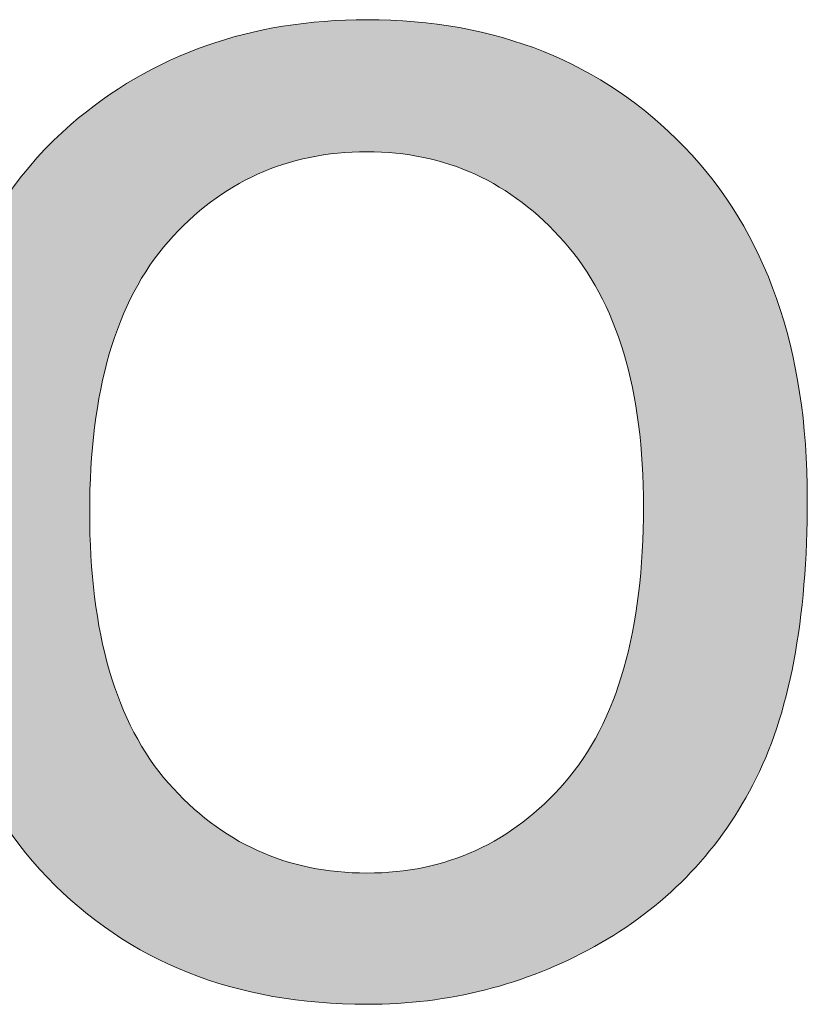
# Model space of a CAD drawing. Units: millimetres. Extents: x 0 to 677, y 2 to 379.
# Drawn here: x 12 to 16, y 4 to 8 of the extents above; entities that cross this region are included whole.
import ezdxf

# ---------------------------------------------------------------- set-up
doc = ezdxf.new("R2010")
doc.units = ezdxf.units.MM
doc.header["$MEASUREMENT"] = 0
doc.layers.add('Layer 1', color=7, linetype='Continuous', lineweight=0)

msp = doc.modelspace()

# ---------------------------------------------------------------- hatches: boundary and pattern name
at = {"layer": 'Layer 1', "true_color": 0xff0000, "transparency": 33554687}
h = msp.add_hatch(color=1, dxfattribs=at)
h.dxf.hatch_style = 2
edge = h.paths.add_edge_path()
edge.add_spline(control_points=[(12.7124, 6.1323), (12.7124, 5.5537), (12.8376, 5.1209), (13.0905, 4.8328), (13.3433, 4.5448), (13.6606, 4.4013), (14.0435, 4.4013), (14.424, 4.4013), (14.74, 4.546), (14.9928, 4.8353), (15.2445, 5.1246), (15.3709, 5.5658), (15.3709, 6.159), (15.3709, 6.717), (15.2445, 7.14), (14.9904, 7.4281), (14.7364, 7.7162), (14.4203, 7.8608), (14.0435, 7.8608), (13.6606, 7.8608), (13.3433, 7.7174), (13.0905, 7.4305), (12.8376, 7.1436), (12.7124, 6.7109), (12.7124, 6.1323), (12.7124, 6.1323), (12.7124, 6.1323), (12.7124, 6.1323), (12.7124, 6.1323), (12.7124, 6.1323), (12.7124, 6.1323), (12.7124, 6.1323), (12.7124, 6.1323), (12.7124, 6.1323), (12.7124, 6.1323), (12.7124, 6.1323), (12.7124, 6.1323), (12.7124, 6.1323), (12.7124, 6.1323), (12.7124, 6.1323), (12.7124, 6.1323), (12.7124, 6.1323), (12.7124, 6.1323)], knot_values=[0, 0, 0, 0, 1, 1, 1, 2, 2, 2, 3, 3, 3, 4, 4, 4, 5, 5, 5, 6, 6, 6, 7, 7, 7, 8, 8, 8, 9, 9, 9, 10, 10, 10, 11, 11, 11, 12, 12, 12, 13, 13, 13, 14, 14, 14, 14], degree=3, periodic=0)
edge = h.paths.add_edge_path()
edge.add_spline(control_points=[(11.9247, 6.1323), (11.9247, 6.9698), (12.1569, 7.5898), (12.6225, 7.9921), (13.0115, 8.3264), (13.4843, 8.4941), (14.0435, 8.4941), (14.6646, 8.4941), (15.1727, 8.2911), (15.5666, 7.8839), (15.9604, 7.4767), (16.1574, 6.9139), (16.1574, 6.1967), (16.1574, 5.6157), (16.0711, 5.1574), (15.896, 4.8243), (15.7222, 4.4913), (15.4681, 4.2324), (15.1351, 4.0488), (14.802, 3.864), (14.4373, 3.7717), (14.0435, 3.7717), (13.4114, 3.7717), (12.8996, 3.9747), (12.5094, 4.3794), (12.1192, 4.7854), (11.9247, 5.3701), (11.9247, 6.1323), (11.9247, 6.1323), (11.9247, 6.1323), (11.9247, 6.1323), (11.9247, 6.1323), (11.9247, 6.1323), (11.9247, 6.1323), (11.9247, 6.1323), (11.9247, 6.1323), (11.9247, 6.1323), (11.9247, 6.1323), (11.9247, 6.1323), (11.9247, 6.1323), (11.9247, 6.1323), (11.9247, 6.1323), (11.9247, 6.1323)], knot_values=[0, 0, 0, 0, 1, 1, 1, 2, 2, 2, 3, 3, 3, 4, 4, 4, 5, 5, 5, 6, 6, 6, 7, 7, 7, 8, 8, 8, 9, 9, 9, 10, 10, 10, 11, 11, 11, 12, 12, 12, 13, 13, 13, 14, 14, 14, 14], degree=3, periodic=0)
edge.add_line((11.9247, 6.1323), (11.9247, 6.1323))

# ---------------------------------------------------------------- linework, layer by layer
at = {"layer": 'Layer 1', "color": 1, "lineweight": 0, "true_color": 0xff0000}
for points, knots in [([(11.9247, 6.1323), (11.9247, 6.9698), (12.1569, 7.5898), (12.6225, 7.9921), (13.0115, 8.3264), (13.4843, 8.4941), (14.0435, 8.4941), (14.6646, 8.4941), (15.1727, 8.2911), (15.5666, 7.8839), (15.9604, 7.4767), (16.1574, 6.9139), (16.1574, 6.1967), (16.1574, 5.6157), (16.0711, 5.1574), (15.896, 4.8243), (15.7222, 4.4913), (15.4681, 4.2324), (15.1351, 4.0488), (14.802, 3.864), (14.4373, 3.7717), (14.0435, 3.7717), (13.4114, 3.7717), (12.8996, 3.9747), (12.5094, 4.3794), (12.1192, 4.7854), (11.9247, 5.3701), (11.9247, 6.1323)], [0, 0, 0, 0, 1, 1, 1, 2, 2, 2, 3, 3, 3, 4, 4, 4, 5, 5, 5, 6, 6, 6, 7, 7, 7, 8, 8, 8, 9, 9, 9, 9]), ([(11.9247, 6.1323), (11.9247, 6.9698), (12.1569, 7.5898), (12.6225, 7.9921), (13.0115, 8.3264), (13.4843, 8.4941), (14.0435, 8.4941), (14.6646, 8.4941), (15.1727, 8.2911), (15.5666, 7.8839), (15.9604, 7.4767), (16.1574, 6.9139), (16.1574, 6.1967), (16.1574, 5.6157), (16.0711, 5.1574), (15.896, 4.8243), (15.7222, 4.4913), (15.4681, 4.2324), (15.1351, 4.0488), (14.802, 3.864), (14.4373, 3.7717), (14.0435, 3.7717), (13.4114, 3.7717), (12.8996, 3.9747), (12.5094, 4.3794), (12.1192, 4.7854), (11.9247, 5.3701), (11.9247, 6.1323)], [0, 0, 0, 0, 1, 1, 1, 2, 2, 2, 3, 3, 3, 4, 4, 4, 5, 5, 5, 6, 6, 6, 7, 7, 7, 8, 8, 8, 9, 9, 9, 9]), ([(11.9247, 6.1323), (11.9247, 6.9698), (12.1569, 7.5898), (12.6225, 7.9921), (13.0115, 8.3264), (13.4843, 8.4941), (14.0435, 8.4941), (14.6646, 8.4941), (15.1727, 8.2911), (15.5666, 7.8839), (15.9604, 7.4767), (16.1574, 6.9139), (16.1574, 6.1967), (16.1574, 5.6157), (16.0711, 5.1574), (15.896, 4.8243), (15.7222, 4.4913), (15.4681, 4.2324), (15.1351, 4.0488), (14.802, 3.864), (14.4373, 3.7717), (14.0435, 3.7717), (13.4114, 3.7717), (12.8996, 3.9747), (12.5094, 4.3794), (12.1192, 4.7854), (11.9247, 5.3701), (11.9247, 6.1323)], [0, 0, 0, 0, 1, 1, 1, 2, 2, 2, 3, 3, 3, 4, 4, 4, 5, 5, 5, 6, 6, 6, 7, 7, 7, 8, 8, 8, 9, 9, 9, 9]), ([(11.9247, 6.1323), (11.9247, 6.9698), (12.1569, 7.5898), (12.6225, 7.9921), (13.0115, 8.3264), (13.4843, 8.4941), (14.0435, 8.4941), (14.6646, 8.4941), (15.1727, 8.2911), (15.5666, 7.8839), (15.9604, 7.4767), (16.1574, 6.9139), (16.1574, 6.1967), (16.1574, 5.6157), (16.0711, 5.1574), (15.896, 4.8243), (15.7222, 4.4913), (15.4681, 4.2324), (15.1351, 4.0488), (14.802, 3.864), (14.4373, 3.7717), (14.0435, 3.7717), (13.4114, 3.7717), (12.8996, 3.9747), (12.5094, 4.3794), (12.1192, 4.7854), (11.9247, 5.3701), (11.9247, 6.1323), (11.9247, 6.1323), (11.9247, 6.1323), (11.9247, 6.1323)], [0, 0, 0, 0, 1, 1, 1, 2, 2, 2, 3, 3, 3, 4, 4, 4, 5, 5, 5, 6, 6, 6, 7, 7, 7, 8, 8, 8, 9, 9, 9, 10, 10, 10, 10]), ([(11.9247, 6.1323), (11.9247, 6.9698), (12.1569, 7.5898), (12.6225, 7.9921), (13.0115, 8.3264), (13.4843, 8.4941), (14.0435, 8.4941), (14.6646, 8.4941), (15.1727, 8.2911), (15.5666, 7.8839), (15.9604, 7.4767), (16.1574, 6.9139), (16.1574, 6.1967), (16.1574, 5.6157), (16.0711, 5.1574), (15.896, 4.8243), (15.7222, 4.4913), (15.4681, 4.2324), (15.1351, 4.0488), (14.802, 3.864), (14.4373, 3.7717), (14.0435, 3.7717), (13.4114, 3.7717), (12.8996, 3.9747), (12.5094, 4.3794), (12.1192, 4.7854), (11.9247, 5.3701), (11.9247, 6.1323), (11.9247, 6.1323), (11.9247, 6.1323), (11.9247, 6.1323)], [0, 0, 0, 0, 1, 1, 1, 2, 2, 2, 3, 3, 3, 4, 4, 4, 5, 5, 5, 6, 6, 6, 7, 7, 7, 8, 8, 8, 9, 9, 9, 10, 10, 10, 10]), ([(11.9247, 6.1323), (11.9247, 6.9698), (12.1569, 7.5898), (12.6225, 7.9921), (13.0115, 8.3264), (13.4843, 8.4941), (14.0435, 8.4941), (14.6646, 8.4941), (15.1727, 8.2911), (15.5666, 7.8839), (15.9604, 7.4767), (16.1574, 6.9139), (16.1574, 6.1967), (16.1574, 5.6157), (16.0711, 5.1574), (15.896, 4.8243), (15.7222, 4.4913), (15.4681, 4.2324), (15.1351, 4.0488), (14.802, 3.864), (14.4373, 3.7717), (14.0435, 3.7717), (13.4114, 3.7717), (12.8996, 3.9747), (12.5094, 4.3794), (12.1192, 4.7854), (11.9247, 5.3701), (11.9247, 6.1323), (11.9247, 6.1323), (11.9247, 6.1323), (11.9247, 6.1323), (11.9247, 6.1323), (11.9247, 6.1323), (11.9247, 6.1323)], [0, 0, 0, 0, 1, 1, 1, 2, 2, 2, 3, 3, 3, 4, 4, 4, 5, 5, 5, 6, 6, 6, 7, 7, 7, 8, 8, 8, 9, 9, 9, 10, 10, 10, 11, 11, 11, 11]), ([(11.9247, 6.1323), (11.9247, 6.9698), (12.1569, 7.5898), (12.6225, 7.9921), (13.0115, 8.3264), (13.4843, 8.4941), (14.0435, 8.4941), (14.6646, 8.4941), (15.1727, 8.2911), (15.5666, 7.8839), (15.9604, 7.4767), (16.1574, 6.9139), (16.1574, 6.1967), (16.1574, 5.6157), (16.0711, 5.1574), (15.896, 4.8243), (15.7222, 4.4913), (15.4681, 4.2324), (15.1351, 4.0488), (14.802, 3.864), (14.4373, 3.7717), (14.0435, 3.7717), (13.4114, 3.7717), (12.8996, 3.9747), (12.5094, 4.3794), (12.1192, 4.7854), (11.9247, 5.3701), (11.9247, 6.1323), (11.9247, 6.1323), (11.9247, 6.1323), (11.9247, 6.1323), (11.9247, 6.1323), (11.9247, 6.1323), (11.9247, 6.1323)], [0, 0, 0, 0, 1, 1, 1, 2, 2, 2, 3, 3, 3, 4, 4, 4, 5, 5, 5, 6, 6, 6, 7, 7, 7, 8, 8, 8, 9, 9, 9, 10, 10, 10, 11, 11, 11, 11]), ([(11.9247, 6.1323), (11.9247, 6.9698), (12.1569, 7.5898), (12.6225, 7.9921), (13.0115, 8.3264), (13.4843, 8.4941), (14.0435, 8.4941), (14.6646, 8.4941), (15.1727, 8.2911), (15.5666, 7.8839), (15.9604, 7.4767), (16.1574, 6.9139), (16.1574, 6.1967), (16.1574, 5.6157), (16.0711, 5.1574), (15.896, 4.8243), (15.7222, 4.4913), (15.4681, 4.2324), (15.1351, 4.0488), (14.802, 3.864), (14.4373, 3.7717), (14.0435, 3.7717), (13.4114, 3.7717), (12.8996, 3.9747), (12.5094, 4.3794), (12.1192, 4.7854), (11.9247, 5.3701), (11.9247, 6.1323), (11.9247, 6.1323), (11.9247, 6.1323), (11.9247, 6.1323), (11.9247, 6.1323), (11.9247, 6.1323), (11.9247, 6.1323), (11.9247, 6.1323), (11.9247, 6.1323), (11.9247, 6.1323)], [0, 0, 0, 0, 1, 1, 1, 2, 2, 2, 3, 3, 3, 4, 4, 4, 5, 5, 5, 6, 6, 6, 7, 7, 7, 8, 8, 8, 9, 9, 9, 10, 10, 10, 11, 11, 11, 12, 12, 12, 12]), ([(11.9247, 6.1323), (11.9247, 6.9698), (12.1569, 7.5898), (12.6225, 7.9921), (13.0115, 8.3264), (13.4843, 8.4941), (14.0435, 8.4941), (14.6646, 8.4941), (15.1727, 8.2911), (15.5666, 7.8839), (15.9604, 7.4767), (16.1574, 6.9139), (16.1574, 6.1967), (16.1574, 5.6157), (16.0711, 5.1574), (15.896, 4.8243), (15.7222, 4.4913), (15.4681, 4.2324), (15.1351, 4.0488), (14.802, 3.864), (14.4373, 3.7717), (14.0435, 3.7717), (13.4114, 3.7717), (12.8996, 3.9747), (12.5094, 4.3794), (12.1192, 4.7854), (11.9247, 5.3701), (11.9247, 6.1323), (11.9247, 6.1323), (11.9247, 6.1323), (11.9247, 6.1323), (11.9247, 6.1323), (11.9247, 6.1323), (11.9247, 6.1323), (11.9247, 6.1323), (11.9247, 6.1323), (11.9247, 6.1323)], [0, 0, 0, 0, 1, 1, 1, 2, 2, 2, 3, 3, 3, 4, 4, 4, 5, 5, 5, 6, 6, 6, 7, 7, 7, 8, 8, 8, 9, 9, 9, 10, 10, 10, 11, 11, 11, 12, 12, 12, 12]), ([(11.9247, 6.1323), (11.9247, 6.9698), (12.1569, 7.5898), (12.6225, 7.9921), (13.0115, 8.3264), (13.4843, 8.4941), (14.0435, 8.4941), (14.6646, 8.4941), (15.1727, 8.2911), (15.5666, 7.8839), (15.9604, 7.4767), (16.1574, 6.9139), (16.1574, 6.1967), (16.1574, 5.6157), (16.0711, 5.1574), (15.896, 4.8243), (15.7222, 4.4913), (15.4681, 4.2324), (15.1351, 4.0488), (14.802, 3.864), (14.4373, 3.7717), (14.0435, 3.7717), (13.4114, 3.7717), (12.8996, 3.9747), (12.5094, 4.3794), (12.1192, 4.7854), (11.9247, 5.3701), (11.9247, 6.1323), (11.9247, 6.1323), (11.9247, 6.1323), (11.9247, 6.1323), (11.9247, 6.1323), (11.9247, 6.1323), (11.9247, 6.1323), (11.9247, 6.1323), (11.9247, 6.1323), (11.9247, 6.1323), (11.9247, 6.1323), (11.9247, 6.1323), (11.9247, 6.1323)], [0, 0, 0, 0, 1, 1, 1, 2, 2, 2, 3, 3, 3, 4, 4, 4, 5, 5, 5, 6, 6, 6, 7, 7, 7, 8, 8, 8, 9, 9, 9, 10, 10, 10, 11, 11, 11, 12, 12, 12, 13, 13, 13, 13]), ([(11.9247, 6.1323), (11.9247, 6.9698), (12.1569, 7.5898), (12.6225, 7.9921), (13.0115, 8.3264), (13.4843, 8.4941), (14.0435, 8.4941), (14.6646, 8.4941), (15.1727, 8.2911), (15.5666, 7.8839), (15.9604, 7.4767), (16.1574, 6.9139), (16.1574, 6.1967), (16.1574, 5.6157), (16.0711, 5.1574), (15.896, 4.8243), (15.7222, 4.4913), (15.4681, 4.2324), (15.1351, 4.0488), (14.802, 3.864), (14.4373, 3.7717), (14.0435, 3.7717), (13.4114, 3.7717), (12.8996, 3.9747), (12.5094, 4.3794), (12.1192, 4.7854), (11.9247, 5.3701), (11.9247, 6.1323), (11.9247, 6.1323), (11.9247, 6.1323), (11.9247, 6.1323), (11.9247, 6.1323), (11.9247, 6.1323), (11.9247, 6.1323), (11.9247, 6.1323), (11.9247, 6.1323), (11.9247, 6.1323), (11.9247, 6.1323), (11.9247, 6.1323), (11.9247, 6.1323)], [0, 0, 0, 0, 1, 1, 1, 2, 2, 2, 3, 3, 3, 4, 4, 4, 5, 5, 5, 6, 6, 6, 7, 7, 7, 8, 8, 8, 9, 9, 9, 10, 10, 10, 11, 11, 11, 12, 12, 12, 13, 13, 13, 13]), ([(12.7124, 6.1323), (12.7124, 5.5537), (12.8376, 5.1209), (13.0905, 4.8328), (13.3433, 4.5448), (13.6606, 4.4013), (14.0435, 4.4013), (14.424, 4.4013), (14.74, 4.546), (14.9928, 4.8353), (15.2445, 5.1246), (15.3709, 5.5658), (15.3709, 6.159), (15.3709, 6.717), (15.2445, 7.14), (14.9904, 7.4281), (14.7364, 7.7162), (14.4203, 7.8608), (14.0435, 7.8608), (13.6606, 7.8608), (13.3433, 7.7174), (13.0905, 7.4305), (12.8376, 7.1436), (12.7124, 6.7109), (12.7124, 6.1323), (12.7124, 6.1323), (12.7124, 6.1323), (12.7124, 6.1323)], [0, 0, 0, 0, 1, 1, 1, 2, 2, 2, 3, 3, 3, 4, 4, 4, 5, 5, 5, 6, 6, 6, 7, 7, 7, 8, 8, 8, 9, 9, 9, 9]), ([(12.7124, 6.1323), (12.7124, 5.5537), (12.8376, 5.1209), (13.0905, 4.8328), (13.3433, 4.5448), (13.6606, 4.4013), (14.0435, 4.4013), (14.424, 4.4013), (14.74, 4.546), (14.9928, 4.8353), (15.2445, 5.1246), (15.3709, 5.5658), (15.3709, 6.159), (15.3709, 6.717), (15.2445, 7.14), (14.9904, 7.4281), (14.7364, 7.7162), (14.4203, 7.8608), (14.0435, 7.8608), (13.6606, 7.8608), (13.3433, 7.7174), (13.0905, 7.4305), (12.8376, 7.1436), (12.7124, 6.7109), (12.7124, 6.1323), (12.7124, 6.1323), (12.7124, 6.1323), (12.7124, 6.1323), (12.7124, 6.1323), (12.7124, 6.1323), (12.7124, 6.1323)], [0, 0, 0, 0, 1, 1, 1, 2, 2, 2, 3, 3, 3, 4, 4, 4, 5, 5, 5, 6, 6, 6, 7, 7, 7, 8, 8, 8, 9, 9, 9, 10, 10, 10, 10]), ([(12.7124, 6.1323), (12.7124, 5.5537), (12.8376, 5.1209), (13.0905, 4.8328), (13.3433, 4.5448), (13.6606, 4.4013), (14.0435, 4.4013), (14.424, 4.4013), (14.74, 4.546), (14.9928, 4.8353), (15.2445, 5.1246), (15.3709, 5.5658), (15.3709, 6.159), (15.3709, 6.717), (15.2445, 7.14), (14.9904, 7.4281), (14.7364, 7.7162), (14.4203, 7.8608), (14.0435, 7.8608), (13.6606, 7.8608), (13.3433, 7.7174), (13.0905, 7.4305), (12.8376, 7.1436), (12.7124, 6.7109), (12.7124, 6.1323), (12.7124, 6.1323), (12.7124, 6.1323), (12.7124, 6.1323), (12.7124, 6.1323), (12.7124, 6.1323), (12.7124, 6.1323)], [0, 0, 0, 0, 1, 1, 1, 2, 2, 2, 3, 3, 3, 4, 4, 4, 5, 5, 5, 6, 6, 6, 7, 7, 7, 8, 8, 8, 9, 9, 9, 10, 10, 10, 10]), ([(12.7124, 6.1323), (12.7124, 5.5537), (12.8376, 5.1209), (13.0905, 4.8328), (13.3433, 4.5448), (13.6606, 4.4013), (14.0435, 4.4013), (14.424, 4.4013), (14.74, 4.546), (14.9928, 4.8353), (15.2445, 5.1246), (15.3709, 5.5658), (15.3709, 6.159), (15.3709, 6.717), (15.2445, 7.14), (14.9904, 7.4281), (14.7364, 7.7162), (14.4203, 7.8608), (14.0435, 7.8608), (13.6606, 7.8608), (13.3433, 7.7174), (13.0905, 7.4305), (12.8376, 7.1436), (12.7124, 6.7109), (12.7124, 6.1323), (12.7124, 6.1323), (12.7124, 6.1323), (12.7124, 6.1323), (12.7124, 6.1323), (12.7124, 6.1323), (12.7124, 6.1323), (12.7124, 6.1323), (12.7124, 6.1323), (12.7124, 6.1323)], [0, 0, 0, 0, 1, 1, 1, 2, 2, 2, 3, 3, 3, 4, 4, 4, 5, 5, 5, 6, 6, 6, 7, 7, 7, 8, 8, 8, 9, 9, 9, 10, 10, 10, 11, 11, 11, 11]), ([(12.7124, 6.1323), (12.7124, 5.5537), (12.8376, 5.1209), (13.0905, 4.8328), (13.3433, 4.5448), (13.6606, 4.4013), (14.0435, 4.4013), (14.424, 4.4013), (14.74, 4.546), (14.9928, 4.8353), (15.2445, 5.1246), (15.3709, 5.5658), (15.3709, 6.159), (15.3709, 6.717), (15.2445, 7.14), (14.9904, 7.4281), (14.7364, 7.7162), (14.4203, 7.8608), (14.0435, 7.8608), (13.6606, 7.8608), (13.3433, 7.7174), (13.0905, 7.4305), (12.8376, 7.1436), (12.7124, 6.7109), (12.7124, 6.1323), (12.7124, 6.1323), (12.7124, 6.1323), (12.7124, 6.1323), (12.7124, 6.1323), (12.7124, 6.1323), (12.7124, 6.1323), (12.7124, 6.1323), (12.7124, 6.1323), (12.7124, 6.1323)], [0, 0, 0, 0, 1, 1, 1, 2, 2, 2, 3, 3, 3, 4, 4, 4, 5, 5, 5, 6, 6, 6, 7, 7, 7, 8, 8, 8, 9, 9, 9, 10, 10, 10, 11, 11, 11, 11]), ([(12.7124, 6.1323), (12.7124, 5.5537), (12.8376, 5.1209), (13.0905, 4.8328), (13.3433, 4.5448), (13.6606, 4.4013), (14.0435, 4.4013), (14.424, 4.4013), (14.74, 4.546), (14.9928, 4.8353), (15.2445, 5.1246), (15.3709, 5.5658), (15.3709, 6.159), (15.3709, 6.717), (15.2445, 7.14), (14.9904, 7.4281), (14.7364, 7.7162), (14.4203, 7.8608), (14.0435, 7.8608), (13.6606, 7.8608), (13.3433, 7.7174), (13.0905, 7.4305), (12.8376, 7.1436), (12.7124, 6.7109), (12.7124, 6.1323), (12.7124, 6.1323), (12.7124, 6.1323), (12.7124, 6.1323), (12.7124, 6.1323), (12.7124, 6.1323), (12.7124, 6.1323), (12.7124, 6.1323), (12.7124, 6.1323), (12.7124, 6.1323), (12.7124, 6.1323), (12.7124, 6.1323), (12.7124, 6.1323)], [0, 0, 0, 0, 1, 1, 1, 2, 2, 2, 3, 3, 3, 4, 4, 4, 5, 5, 5, 6, 6, 6, 7, 7, 7, 8, 8, 8, 9, 9, 9, 10, 10, 10, 11, 11, 11, 12, 12, 12, 12]), ([(12.7124, 6.1323), (12.7124, 5.5537), (12.8376, 5.1209), (13.0905, 4.8328), (13.3433, 4.5448), (13.6606, 4.4013), (14.0435, 4.4013), (14.424, 4.4013), (14.74, 4.546), (14.9928, 4.8353), (15.2445, 5.1246), (15.3709, 5.5658), (15.3709, 6.159), (15.3709, 6.717), (15.2445, 7.14), (14.9904, 7.4281), (14.7364, 7.7162), (14.4203, 7.8608), (14.0435, 7.8608), (13.6606, 7.8608), (13.3433, 7.7174), (13.0905, 7.4305), (12.8376, 7.1436), (12.7124, 6.7109), (12.7124, 6.1323), (12.7124, 6.1323), (12.7124, 6.1323), (12.7124, 6.1323), (12.7124, 6.1323), (12.7124, 6.1323), (12.7124, 6.1323), (12.7124, 6.1323), (12.7124, 6.1323), (12.7124, 6.1323), (12.7124, 6.1323), (12.7124, 6.1323), (12.7124, 6.1323)], [0, 0, 0, 0, 1, 1, 1, 2, 2, 2, 3, 3, 3, 4, 4, 4, 5, 5, 5, 6, 6, 6, 7, 7, 7, 8, 8, 8, 9, 9, 9, 10, 10, 10, 11, 11, 11, 12, 12, 12, 12]), ([(12.7124, 6.1323), (12.7124, 5.5537), (12.8376, 5.1209), (13.0905, 4.8328), (13.3433, 4.5448), (13.6606, 4.4013), (14.0435, 4.4013), (14.424, 4.4013), (14.74, 4.546), (14.9928, 4.8353), (15.2445, 5.1246), (15.3709, 5.5658), (15.3709, 6.159), (15.3709, 6.717), (15.2445, 7.14), (14.9904, 7.4281), (14.7364, 7.7162), (14.4203, 7.8608), (14.0435, 7.8608), (13.6606, 7.8608), (13.3433, 7.7174), (13.0905, 7.4305), (12.8376, 7.1436), (12.7124, 6.7109), (12.7124, 6.1323), (12.7124, 6.1323), (12.7124, 6.1323), (12.7124, 6.1323), (12.7124, 6.1323), (12.7124, 6.1323), (12.7124, 6.1323), (12.7124, 6.1323), (12.7124, 6.1323), (12.7124, 6.1323), (12.7124, 6.1323), (12.7124, 6.1323), (12.7124, 6.1323), (12.7124, 6.1323), (12.7124, 6.1323), (12.7124, 6.1323)], [0, 0, 0, 0, 1, 1, 1, 2, 2, 2, 3, 3, 3, 4, 4, 4, 5, 5, 5, 6, 6, 6, 7, 7, 7, 8, 8, 8, 9, 9, 9, 10, 10, 10, 11, 11, 11, 12, 12, 12, 13, 13, 13, 13])]:
    msp.add_open_spline(points, degree=3, knots=knots, dxfattribs=at)
at = {"layer": 'Layer 1', "color": 18, "lineweight": 0, "true_color": 0x000000}
for points, knots in [([(11.9247, 6.1323), (11.9247, 6.9698), (12.1569, 7.5898), (12.6225, 7.9921), (13.0115, 8.3264), (13.4843, 8.4941), (14.0435, 8.4941), (14.6646, 8.4941), (15.1727, 8.2911), (15.5666, 7.8839), (15.9604, 7.4767), (16.1574, 6.9139), (16.1574, 6.1967), (16.1574, 5.6157), (16.0711, 5.1574), (15.896, 4.8243), (15.7222, 4.4913), (15.4681, 4.2324), (15.1351, 4.0488), (14.802, 3.864), (14.4373, 3.7717), (14.0435, 3.7717), (13.4114, 3.7717), (12.8996, 3.9747), (12.5094, 4.3794), (12.1192, 4.7854), (11.9247, 5.3701), (11.9247, 6.1323), (11.9247, 6.1323), (11.9247, 6.1323), (11.9247, 6.1323), (11.9247, 6.1323), (11.9247, 6.1323), (11.9247, 6.1323), (11.9247, 6.1323), (11.9247, 6.1323), (11.9247, 6.1323), (11.9247, 6.1323), (11.9247, 6.1323), (11.9247, 6.1323), (11.9247, 6.1323), (11.9247, 6.1323), (11.9247, 6.1323)], [0, 0, 0, 0, 1, 1, 1, 2, 2, 2, 3, 3, 3, 4, 4, 4, 5, 5, 5, 6, 6, 6, 7, 7, 7, 8, 8, 8, 9, 9, 9, 10, 10, 10, 11, 11, 11, 12, 12, 12, 13, 13, 13, 14, 14, 14, 14]), ([(12.7124, 6.1323), (12.7124, 5.5537), (12.8376, 5.1209), (13.0905, 4.8328), (13.3433, 4.5448), (13.6606, 4.4013), (14.0435, 4.4013), (14.424, 4.4013), (14.74, 4.546), (14.9928, 4.8353), (15.2445, 5.1246), (15.3709, 5.5658), (15.3709, 6.159), (15.3709, 6.717), (15.2445, 7.14), (14.9904, 7.4281), (14.7364, 7.7162), (14.4203, 7.8608), (14.0435, 7.8608), (13.6606, 7.8608), (13.3433, 7.7174), (13.0905, 7.4305), (12.8376, 7.1436), (12.7124, 6.7109), (12.7124, 6.1323), (12.7124, 6.1323), (12.7124, 6.1323), (12.7124, 6.1323), (12.7124, 6.1323), (12.7124, 6.1323), (12.7124, 6.1323), (12.7124, 6.1323), (12.7124, 6.1323), (12.7124, 6.1323), (12.7124, 6.1323), (12.7124, 6.1323), (12.7124, 6.1323), (12.7124, 6.1323), (12.7124, 6.1323), (12.7124, 6.1323)], [0, 0, 0, 0, 1, 1, 1, 2, 2, 2, 3, 3, 3, 4, 4, 4, 5, 5, 5, 6, 6, 6, 7, 7, 7, 8, 8, 8, 9, 9, 9, 10, 10, 10, 11, 11, 11, 12, 12, 12, 13, 13, 13, 13])]:
    msp.add_open_spline(points, degree=3, knots=knots, dxfattribs=at)
at = {"layer": 'Layer 1'}
for points in [[(11.9247, 6.1323), (11.9247, 6.9698), (12.1569, 7.5898), (12.6225, 7.9921), (13.0115, 8.3264), (13.4843, 8.4941), (14.0435, 8.4941), (14.6646, 8.4941), (15.1727, 8.2911), (15.5666, 7.8839), (15.9604, 7.4767), (16.1574, 6.9139), (16.1574, 6.1967), (16.1574, 5.6157), (16.0711, 5.1574), (15.896, 4.8243), (15.7222, 4.4913), (15.4681, 4.2324), (15.1351, 4.0488), (14.802, 3.864), (14.4373, 3.7717), (14.0435, 3.7717), (13.4114, 3.7717), (12.8996, 3.9747), (12.5094, 4.3794), (12.1192, 4.7854), (11.9247, 5.3701), (11.9247, 6.1323), (11.9247, 6.1323), (11.9247, 6.1323), (11.9247, 6.1323), (11.9247, 6.1323), (11.9247, 6.1323), (11.9247, 6.1323), (11.9247, 6.1323), (11.9247, 6.1323), (11.9247, 6.1323), (11.9247, 6.1323), (11.9247, 6.1323), (11.9247, 6.1323), (11.9247, 6.1323), (11.9247, 6.1323), (11.9247, 6.1323)], [(12.7124, 6.1323), (12.7124, 5.5537), (12.8376, 5.1209), (13.0905, 4.8328), (13.3433, 4.5448), (13.6606, 4.4013), (14.0435, 4.4013), (14.424, 4.4013), (14.74, 4.546), (14.9928, 4.8353), (15.2445, 5.1246), (15.3709, 5.5658), (15.3709, 6.159), (15.3709, 6.717), (15.2445, 7.14), (14.9904, 7.4281), (14.7364, 7.7162), (14.4203, 7.8608), (14.0435, 7.8608), (13.6606, 7.8608), (13.3433, 7.7174), (13.0905, 7.4305), (12.8376, 7.1436), (12.7124, 6.7109), (12.7124, 6.1323), (12.7124, 6.1323), (12.7124, 6.1323), (12.7124, 6.1323), (12.7124, 6.1323), (12.7124, 6.1323), (12.7124, 6.1323), (12.7124, 6.1323), (12.7124, 6.1323), (12.7124, 6.1323), (12.7124, 6.1323), (12.7124, 6.1323), (12.7124, 6.1323), (12.7124, 6.1323), (12.7124, 6.1323), (12.7124, 6.1323), (12.7124, 6.1323), (12.7124, 6.1323), (12.7124, 6.1323)]]:
    msp.add_open_spline(points, degree=3, knots=[0, 0, 0, 0, 1, 1, 1, 2, 2, 2, 3, 3, 3, 4, 4, 4, 5, 5, 5, 6, 6, 6, 7, 7, 7, 8, 8, 8, 9, 9, 9, 10, 10, 10, 11, 11, 11, 12, 12, 12, 13, 13, 13, 14, 14, 14, 14], dxfattribs=at)

doc.saveas('drawing.dxf')
